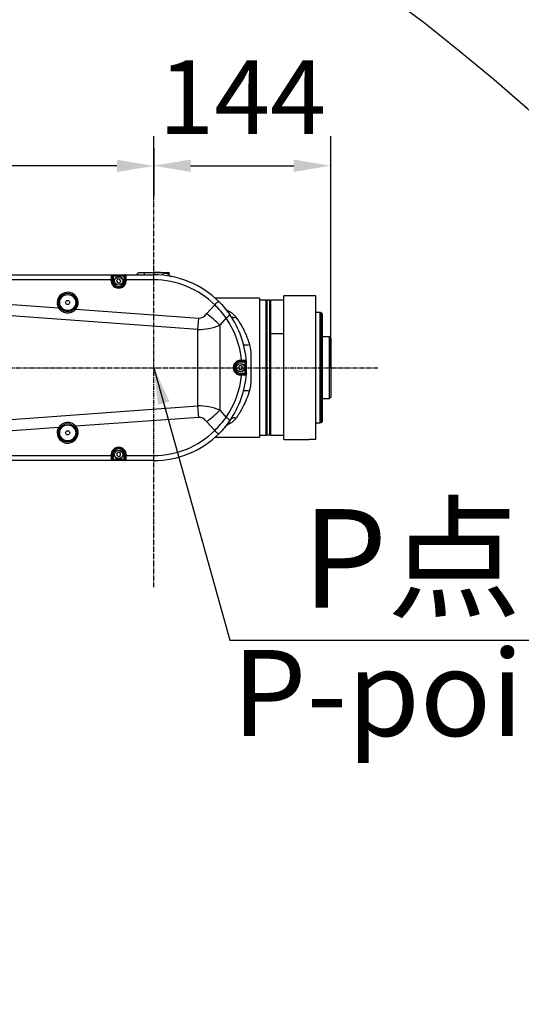
# Model space of a CAD drawing. Units: inches. Extents: x 351 to 12581, y 96 to 8747.
# Drawn here: x 4677 to 5086, y 6608 to 7409 of the extents above; entities that cross this region are included whole.
import ezdxf

# ---------------------------------------------------------------- set-up
doc = ezdxf.new("R2010")
doc.units = ezdxf.units.IN
doc.header["$MEASUREMENT"] = 0
doc.linetypes.add('CENTER2', pattern=[28.575, 19.05, -3.175, 3.175, -3.175])
doc.layers.add('2细线层', color=4, linetype='Continuous')
doc.layers.add('3中心线层', color=1, linetype='CENTER2')
doc.styles.add('宋体', font='txt')
doc.dimstyles.new('TH_GBDIM', dxfattribs={"dimscale": 12, "dimtxt": 5, "dimasz": 2.5, "dimexe": 2, "dimexo": 0, "dimgap": 1.5, "dimtad": 1, "dimtoh": 1, "dimdsep": 46, "dimtxsty": '宋体', "dimcen": 2.5, "dimclrd": 130, "dimclre": 130, "dimclrt": 3, "dimadec": 0, "dimazin": 2, "dimtfac": 0.714286, "dimtdec": 1, "dimtmove": 0, "dimatfit": 3, "dimfxl": 1, "dimtzin": 0, "dimlwd": -1, "dimlwe": -1, "dimarcsym": 0})

# ---------------------------------------------------------------- blocks, each defined once
blk = doc.blocks.new('*D126')
at = {"layer": '2细线层', "color": 130}
for p, q in [((3966.44, 7304.3), (3966.44, 7265.95)), ((4786.44, 7304.3), (4786.44, 7265.95)), ((4756.44, 7289.95), (3996.44, 7289.95))]:
    blk.add_line(p, q, dxfattribs=at)
for points in [[(3996.44, 7294.95), (3996.44, 7284.95), (3966.44, 7289.95)], [(4756.44, 7284.95), (4756.44, 7294.95), (4786.44, 7289.95)]]:
    blk.add_solid(points, dxfattribs=at)
at = {"layer": 'Defpoints', "color": 0}
for p in [(3966.44, 7304.3), (4786.44, 7304.3), (3966.44, 7289.95)]:
    blk.add_point(p, dxfattribs=at)
at = {"layer": '2细线层', "color": 3, "insert": (4376.44, 7337.95), "char_height": 60, "attachment_point": 5, "style": '宋体'}
blk.add_mtext('820', dxfattribs=at)
blk = doc.blocks.new('*D127')
at = {"layer": '2细线层', "color": 130}
for p, q in [((4786.44, 7265.95), (4786.44, 7314.12)), ((4930.44, 7125.88), (4930.44, 7314.12)), ((4816.44, 7290.12), (4900.44, 7290.12))]:
    blk.add_line(p, q, dxfattribs=at)
for points in [[(4816.44, 7295.12), (4816.44, 7285.12), (4786.44, 7290.12)], [(4900.44, 7285.12), (4900.44, 7295.12), (4930.44, 7290.12)]]:
    blk.add_solid(points, dxfattribs=at)
at = {"layer": 'Defpoints', "color": 0}
for p in [(4930.44, 7290.12), (4786.44, 7265.95), (4930.44, 7125.88)]:
    blk.add_point(p, dxfattribs=at)
at = {"layer": '2细线层', "color": 3, "insert": (4858.44, 7338.12), "char_height": 60, "attachment_point": 5, "style": '宋体'}
blk.add_mtext('144', dxfattribs=at)
blk = doc.blocks.new('*D137')
at = {"layer": '2细线层', "color": 130}
for p, q in [((3966.44, 7850.46), (3966.44, 7985.04)), ((4257.01, 5267.14), (4622.54, 4262.36))]:
    blk.add_line(p, q, dxfattribs=at)
blk.add_arc((3966.44, 6065.88), 1895.16, 290.89798, 89.09301, dxfattribs=at)
for points in [[(3996.48, 7965.8), (3996.4, 7955.8), (3966.44, 7961.04)], [(4640.7, 4300.08), (4644.2, 4290.71), (4614.34, 4284.92)]]:
    blk.add_solid(points, dxfattribs=at)
at = {"layer": 'Defpoints', "color": 0}
for p in [(3966.44, 7850.46), (5630.11, 6973.52), (3966.44, 6065.88), (3966.44, 5789.09), (4257.01, 5267.14)]:
    blk.add_point(p, dxfattribs=at)
at = {"layer": '2细线层', "color": 3, "insert": (5880.1, 6403.16), "char_height": 60, "attachment_point": 5, "rotation": 279.99549, "style": '宋体'}
blk.add_mtext('160%%d', dxfattribs=at)

msp = doc.modelspace()

# ---------------------------------------------------------------- linework, layer by layer
at = {"color": 7, "linetype": 'Continuous', "lineweight": 25}
for p, q in [((4664.947, 7201.384), (4752.497, 7201.384)), ((4752.497, 7201.384), (4753.429, 7201.384)), ((4752.929, 7196.384), (4752.929, 7200.218)), ((4753.429, 7200.384), (4753.118, 7200.384)), ((4753.429, 7201.384), (4753.429, 7200.384)), ((4753.429, 7201.384), (4762.446, 7201.384)), ((4753.429, 7200.384), (4753.429, 7196.384)), ((4762.446, 7200.384), (4753.429, 7200.384)), ((4758.732, 7197.91), (4757.013, 7197.835)), ((4759.656, 7196.459), (4758.732, 7197.91)), ((4762.446, 7201.384), (4762.446, 7200.384)), ((4762.446, 7201.384), (4763.155, 7201.384)), ((4762.446, 7196.384), (4762.446, 7200.384)), ((4762.682, 7200.384), (4762.446, 7200.384)), ((4762.946, 7200.165), (4762.946, 7196.384)), ((4763.155, 7201.384), (4786.437, 7201.384)), ((4773.937, 7203.384), (4778.937, 7203.384)), ((4778.937, 7201.384), (4778.937, 7203.384)), ((4778.937, 7203.384), (4786.437, 7203.384)), ((4786.437, 7203.384), (4786.437, 7201.384)), ((4786.437, 7203.384), (4793.937, 7203.384)), ((4793.937, 7203.02), (4793.744, 7201.03)), ((4793.937, 7203.02), (4793.937, 7203.384)), ((4793.937, 7203.384), (4798.937, 7203.384)), ((4798.937, 7202.033), (4798.937, 7203.384)), ((4751.894, 7197.312), (4665.029, 7197.312)), ((4751.891, 7196.57), (4751.894, 7197.312)), ((4752.88, 7197.126), (4752.878, 7196.384)), ((4752.878, 7196.384), (4752.929, 7196.384)), ((4752.929, 7196.384), (4753.429, 7196.384)), ((4757.013, 7197.835), (4756.219, 7196.309)), ((4756.219, 7196.309), (4757.143, 7194.859)), ((4757.143, 7194.859), (4758.862, 7194.934)), ((4758.862, 7194.934), (4759.656, 7196.459)), ((4762.946, 7196.384), (4762.446, 7196.384)), ((4762.994, 7196.384), (4762.946, 7196.384)), ((4762.994, 7196.384), (4762.992, 7197.126)), ((4764.005, 7197.312), (4764.008, 7196.57)), ((4786.505, 7197.312), (4764.005, 7197.312)), ((4872.437, 7182.384), (4836.517, 7182.384)), ((4872.437, 7182.384), (4872.437, 7069.384)), ((4918.437, 7184.384), (4892.437, 7184.384)), ((4892.437, 7067.384), (4892.437, 7184.384)), ((4918.437, 7067.403), (4918.437, 7184.384)), ((4822.375, 7157.004), (4527, 7178.493)), ((4659.906, 7178.148), (4708.99, 7174.577)), ((4829.76, 7169.818), (4836.031, 7176.985)), ((4839.476, 7179.616), (4840.808, 7178.268)), ((4877.937, 7180.884), (4872.437, 7180.884)), ((4877.937, 7070.884), (4877.937, 7180.884)), ((4877.937, 7180.484), (4878.337, 7180.884)), ((4878.337, 7180.884), (4878.337, 7070.884)), ((4880.837, 7180.884), (4878.337, 7180.884)), ((4880.837, 7070.884), (4880.837, 7180.884)), ((4881.237, 7180.484), (4880.837, 7180.884)), ((4881.737, 7180.884), (4881.237, 7180.384)), ((4881.237, 7180.484), (4881.237, 7071.284)), ((4892.437, 7180.884), (4881.737, 7180.884)), ((4881.737, 7153.384), (4881.737, 7180.884)), ((4723.183, 7173.544), (4823.05, 7166.279)), ((4822.375, 7157.004), (4823.05, 7166.279)), ((4845.315, 7166.309), (4840.27, 7160.543)), ((4921.884, 7170.884), (4918.437, 7170.884)), ((4923.337, 7170.076), (4921.984, 7170.857)), ((4923.437, 7169.903), (4923.437, 7081.866)), ((4840.27, 7160.543), (4840.27, 7091.225)), ((4822.375, 7094.764), (4822.375, 7157.004)), ((4881.237, 7153.134), (4881.737, 7153.384)), ((4881.737, 7070.884), (4881.737, 7153.384)), ((4929.437, 7150.884), (4923.437, 7150.884)), ((4930.437, 7149.884), (4929.437, 7150.884)), ((4929.437, 7100.884), (4929.437, 7150.884)), ((4930.437, 7149.884), (4930.437, 7101.884)), ((4855.676, 7127.054), (4855.294, 7125.377)), ((4857.32, 7127.561), (4855.676, 7127.054)), ((4856.937, 7130.939), (4856.937, 7130.893)), ((4857.572, 7130.936), (4856.937, 7130.939)), ((4856.937, 7130.893), (4860.44, 7130.893)), ((4856.937, 7130.393), (4856.937, 7130.893)), ((4860.801, 7130.393), (4856.937, 7130.393)), ((4857.161, 7131.939), (4857.796, 7131.936)), ((4858.581, 7126.392), (4857.32, 7127.561)), ((4858.198, 7124.715), (4858.581, 7126.392)), ((4860.801, 7130.393), (4860.776, 7130.524)), ((4861.799, 7130.453), (4860.801, 7130.393)), ((4861.774, 7130.852), (4861.799, 7130.453)), ((4861.774, 7130.852), (4861.799, 7130.453)), ((4855.294, 7125.377), (4856.555, 7124.207)), ((4856.555, 7124.207), (4858.198, 7124.715)), ((4856.937, 7121.376), (4856.937, 7120.876)), ((4856.937, 7121.376), (4860.801, 7121.376)), ((4856.937, 7120.829), (4856.937, 7120.876)), ((4860.44, 7120.876), (4856.937, 7120.876)), ((4856.937, 7120.829), (4857.572, 7120.832)), ((4857.796, 7119.832), (4857.161, 7119.83)), ((4860.776, 7121.244), (4860.801, 7121.376)), ((4861.799, 7121.315), (4860.801, 7121.376)), ((4861.799, 7121.315), (4861.774, 7120.916)), ((4861.799, 7121.315), (4861.785, 7121.09)), ((4929.437, 7100.884), (4930.437, 7101.884)), ((4527, 7073.276), (4822.375, 7094.764)), ((4823.05, 7085.489), (4822.375, 7094.764)), ((4923.437, 7100.884), (4929.437, 7100.884)), ((4840.27, 7091.225), (4845.315, 7085.46)), ((4823.05, 7085.489), (4723.183, 7078.224)), ((4836.031, 7074.783), (4829.76, 7081.951)), ((4919.937, 7080.909), (4921.884, 7080.909)), ((4922.76, 7081.384), (4921.984, 7080.936)), ((4922.771, 7081.365), (4923.337, 7081.693)), ((4708.99, 7077.192), (4659.906, 7073.621)), ((4841.144, 7073.851), (4839.476, 7072.152)), ((4872.437, 7070.884), (4877.937, 7070.884)), ((4877.937, 7071.284), (4878.337, 7070.884)), ((4880.837, 7070.884), (4878.337, 7070.884)), ((4881.237, 7071.284), (4880.837, 7070.884)), ((4881.237, 7071.384), (4881.737, 7070.884)), ((4881.737, 7070.884), (4892.437, 7070.884)), ((4836.517, 7069.384), (4872.437, 7069.384)), ((4892.437, 7067.384), (4912.957, 7067.384)), ((4918.437, 7067.403), (4914.437, 7067.403)), ((4665.029, 7054.457), (4751.894, 7054.457)), ((4751.894, 7054.457), (4751.891, 7055.199)), ((4752.878, 7055.384), (4752.929, 7055.384)), ((4752.878, 7055.384), (4752.88, 7054.642)), ((4752.929, 7051.551), (4752.929, 7055.384)), ((4753.429, 7055.384), (4752.929, 7055.384)), ((4753.429, 7055.384), (4753.429, 7051.384)), ((4756.45, 7056.248), (4756.445, 7054.528)), ((4756.445, 7054.528), (4757.933, 7053.664)), ((4757.942, 7057.104), (4756.45, 7056.248)), ((4757.933, 7053.664), (4759.425, 7054.52)), ((4759.429, 7056.24), (4757.942, 7057.104)), ((4759.425, 7054.52), (4759.429, 7056.24)), ((4762.446, 7055.384), (4762.946, 7055.384)), ((4762.446, 7051.384), (4762.446, 7055.384)), ((4762.994, 7055.384), (4762.946, 7055.384)), ((4762.946, 7055.384), (4762.946, 7051.604)), ((4762.992, 7054.642), (4762.994, 7055.384)), ((4764.008, 7055.199), (4764.005, 7054.457)), ((4764.005, 7054.457), (4786.505, 7054.457)), ((4752.497, 7050.384), (4664.947, 7050.384)), ((4753.429, 7050.384), (4752.497, 7050.384)), ((4753.118, 7051.384), (4753.429, 7051.384)), ((4753.429, 7051.384), (4753.429, 7050.384)), ((4753.429, 7051.384), (4762.446, 7051.384)), ((4762.446, 7050.384), (4753.429, 7050.384)), ((4762.446, 7051.384), (4762.682, 7051.384)), ((4762.446, 7051.384), (4762.446, 7050.384)), ((4763.155, 7050.384), (4762.446, 7050.384)), ((4786.437, 7050.384), (4763.155, 7050.384))]:
    msp.add_line(p, q, dxfattribs=at)
at = {"color": 8, "linetype": 'Continuous', "lineweight": 25}
for p, q in [((4921.884, 7080.909), (4921.884, 7170.884)), ((4921.984, 7170.857), (4921.984, 7080.936)), ((4923.337, 7081.693), (4923.337, 7170.076)), ((4892.437, 7153.384), (4881.737, 7153.384))]:
    msp.add_line(p, q, dxfattribs=at)
at = {"color": 7, "linetype": 'Continuous', "lineweight": 25, "flags": 128}
for points in [[(4753.118, 7200.384), (4753.106, 7200.579), (4753.071, 7200.767), (4753.014, 7200.94), (4752.936, 7201.091), (4752.842, 7201.216), (4752.735, 7201.308), (4752.618, 7201.365), (4752.497, 7201.384)], [(4763.155, 7201.384), (4763.063, 7201.365), (4762.974, 7201.308), (4762.892, 7201.216), (4762.821, 7201.091), (4762.762, 7200.94), (4762.718, 7200.767), (4762.691, 7200.579), (4762.682, 7200.384)], [(4848.116, 7169.427), (4848.119, 7169.424), (4848.293, 7169.176)], [(4859.46, 7145.065), (4859.619, 7144.799), (4859.939, 7144.585), (4860.409, 7144.432), (4861.013, 7144.344), (4861.729, 7144.325), (4862.534, 7144.375), (4863.4, 7144.492), (4864.296, 7144.673)], [(4859.46, 7106.703), (4859.619, 7106.97), (4859.939, 7107.183), (4860.409, 7107.337), (4861.013, 7107.425), (4861.729, 7107.444), (4862.534, 7107.394), (4863.4, 7107.277), (4864.296, 7107.096)], [(4752.497, 7050.384), (4752.618, 7050.403), (4752.735, 7050.46), (4752.842, 7050.553), (4752.936, 7050.677), (4753.014, 7050.829), (4753.071, 7051.002), (4753.106, 7051.189), (4753.118, 7051.384)], [(4762.682, 7051.384), (4762.691, 7051.189), (4762.718, 7051.002), (4762.762, 7050.829), (4762.821, 7050.677), (4762.892, 7050.553), (4762.974, 7050.46), (4763.063, 7050.403), (4763.155, 7050.384)]]:
    msp.add_lwpolyline(points, dxfattribs=at)
at = {"color": 7, "linetype": 'Continuous', "lineweight": 25}
for centre, radius in [((4757.937, 7196.384), 3.5), ((4757.937, 7196.384), 3.4), ((4716.437, 7178.884), 7.5), ((4716.437, 7178.884), 6.5), ((4716.437, 7178.884), 1.65), ((4856.937, 7125.884), 3.5), ((4856.937, 7125.884), 3.4), ((4716.437, 7072.884), 7.5), ((4716.437, 7072.884), 6.5), ((4716.437, 7072.884), 1.65), ((4757.937, 7055.384), 3.5), ((4757.937, 7055.384), 3.4)]:
    msp.add_circle(centre, radius, dxfattribs=at)
msp.add_arc((3966.437, 6065.884), 1696.46, 289.990985, 167.00202)
for centre, radius, start, end in [((4751.944, 7200.191), 0.985, 1.564348, 90.634966), ((4763.926, 7200.13), 0.98, 88.569689, 177.952619), ((4771.937, 7203.384), 2, 270, 0), ((4786.437, 7125.884), 77.5, 84.446556, 90), ((4786.437, 7125.884), 75.5, 45.371772, 90), ((4717.704, 7198.209), 68.806, 359.253057, 2.645266), ((4752.116, 7195.051), 1.535, 60.27227, 98.426607), ((4752.119, 7195.793), 1.535, 60.27227, 98.426607), ((4757.937, 7196.384), 5.009, 180, 0), ((4757.937, 7196.384), 4.509, 180, 0), ((4763.768, 7195.744), 1.585, 81.410951, 119.33533), ((4763.771, 7195.002), 1.585, 81.410951, 119.33533), ((4786.505, 7126.812), 70.5, 45.371772, 90), ((4716.424, 7178.699), 8.5, 322.669416, 209.00882), ((4708.309, 7176.403), 1.95, 290.469842, 323.633019), ((4724.122, 7175.253), 1.95, 208.045218, 241.208395), ((4842.967, 7171.474), 8.859, 113.20659, 141.53046), ((4615.174, 6916.058), 332.327, 47.364369, 49.781186), ((4841.566, 7173.182), 7.829, 298.605774, 329.219631), ((4787.556, 7125.884), 70.5, 4.924638, 34.987528), ((4786.437, 7125.884), 75.5, 3.773061, 34.987528), ((4851.834, 7170.296), 3.586, 222.047205, 294.575308), ((4921.884, 7170.684), 0.2, 60, 90), ((4923.237, 7169.903), 0.2, 0, 60), ((4856.937, 7125.884), 5.009, 90, 270), ((4856.937, 7125.884), 4.509, 90, 270), ((4855.829, 7131.712), 1.352, 325.11555, 9.662623), ((4856.463, 7131.709), 1.352, 325.11555, 9.662623), ((4860.396, 7131.873), 0.981, 272.535682, 5.205296), ((4860.939, 7131.709), 1.196, 262.158195, 314.269718), ((4786.437, 7125.884), 74.5, 356.530407, 3.469593), ((4786.437, 7125.884), 75.5, 356.530407, 3.469593), ((4787.556, 7125.884), 70.5, 325.012472, 355.075362), ((4786.437, 7125.884), 75.5, 325.012472, 356.226939), ((4855.829, 7120.056), 1.352, 350.337377, 34.88445), ((4856.463, 7120.059), 1.352, 350.337377, 34.88445), ((4860.396, 7119.895), 0.981, 354.794704, 87.464318), ((4860.939, 7120.06), 1.196, 45.730282, 97.841805), ((4615.174, 7335.711), 332.327, 310.218814, 312.635631), ((4716.424, 7073.07), 8.5, 150.99118, 37.330584), ((4724.122, 7076.516), 1.95, 118.791605, 151.954782), ((4786.437, 7125.884), 75.5, 318.203283, 325.012472), ((4841.566, 7078.586), 7.829, 30.780369, 61.394226), ((4851.834, 7081.473), 3.586, 65.424692, 137.952795), ((4923.237, 7081.866), 0.2, 300, 0), ((4708.309, 7075.365), 1.95, 36.366981, 69.530158), ((4786.437, 7125.884), 75.5, 270, 314.628228), ((4786.505, 7124.957), 70.5, 270, 314.628228), ((4842.967, 7080.294), 8.859, 218.46954, 246.79341), ((4752.116, 7056.718), 1.535, 261.573393, 299.72773), ((4752.119, 7055.976), 1.535, 261.573393, 299.72773), ((4757.937, 7055.384), 5.009, 0, 180), ((4757.937, 7055.384), 4.509, 0, 180), ((4763.768, 7056.024), 1.585, 240.66467, 278.589049), ((4763.771, 7056.766), 1.585, 240.66467, 278.589049), ((4717.704, 7053.56), 68.806, 357.354734, 0.746943), ((4751.944, 7051.577), 0.985, 269.365034, 358.435652), ((4763.926, 7051.639), 0.98, 182.047381, 271.430311)]:
    msp.add_arc(centre, radius, start, end, dxfattribs=at)
for centre, major_axis, ratio, start_param, end_param in [((4751.949, 7196.384), (0, 5), 0.0112222, 0.2894006, 1.3842237), ((4752.949, 7196.384), (0, 4), 0.0174609, 0.2894006, 1.3842237), ((4762.923, 7196.384), (0, 4), 0.0174525, 4.8989616, 5.9504456), ((4763.923, 7196.384), (0, 5), 0.0167086, 4.8989616, 5.9504456), ((4757.949, 7196.55), (0.44, 6.042), 0.9999945, 1.6401217, 4.7883049), ((4823.05, 7325.189), (-0.427, 158.925), 0.1887489, 3.1273522, 3.3529534), ((4822.375, 7315.915), (-1.471, 158.924), 0.5033016, 3.1231999, 3.3488012), ((4857.137, 7125.884), (6.055, 0), 0.999992, 1.5667902, 4.7163951), ((4822.375, 6935.854), (1.471, 158.924), 0.5033016, 6.0759768, 6.301578), ((4823.05, 6926.579), (0.427, 158.925), 0.1887489, 6.0718245, 6.2974258), ((4757.949, 7055.219), (-0.44, 6.042), 0.9999945, 4.636473, 7.7846562), ((4751.949, 7055.384), (0, 5), 0.0112222, 1.7573689, 2.852192), ((4752.949, 7055.384), (0, 4), 0.0174609, 1.7573689, 2.852192), ((4762.923, 7055.384), (0, 4), 0.0174525, 3.4743324, 4.5258164), ((4763.923, 7055.384), (0, 5), 0.0167086, 3.4743324, 4.5258164)]:
    msp.add_ellipse(centre, major_axis=major_axis, ratio=ratio, start_param=start_param, end_param=end_param, dxfattribs=at)
for points, knots in [([(4751.933, 7201.176), (4751.941, 7201.213), (4751.961, 7201.301), (4752.13, 7201.372), (4752.358, 7201.384), (4752.495, 7201.384), (4752.497, 7201.384)], [0, 0, 0, 0, 0.2607524, 0.6352045, 0.9957387, 1, 1, 1, 1]), ([(4753.118, 7200.384), (4753.118, 7200.384), (4753.081, 7200.384), (4753.041, 7200.381), (4752.983, 7200.359), (4752.957, 7200.333), (4752.934, 7200.281), (4752.931, 7200.247), (4752.929, 7200.218)], [0, 0, 0, 0, 0.0042667, 0.2891835, 0.3546611, 0.6703758, 0.7201237, 1, 1, 1, 1]), ([(4762.946, 7200.165), (4762.941, 7200.212), (4762.934, 7200.291), (4762.881, 7200.345), (4762.818, 7200.375), (4762.756, 7200.384), (4762.696, 7200.384), (4762.682, 7200.384)], [0, 0, 0, 0, 0.3469359, 0.5812352, 0.6465174, 0.9202261, 1, 1, 1, 1]), ([(4763.155, 7201.384), (4763.196, 7201.384), (4763.384, 7201.383), (4763.662, 7201.366), (4763.9, 7201.288), (4763.933, 7201.17), (4763.95, 7201.11)], [0, 0, 0, 0, 0.0800531, 0.365909, 0.6775417, 1, 1, 1, 1]), ([(4800.42, 7200.078), (4800.465, 7200.07), (4800.539, 7200.056), (4800.554, 7200.053), (4800.56, 7200.052), (4800.557, 7200.052), (4800.552, 7200.053), (4800.544, 7200.055), (4800.531, 7200.057), (4800.48, 7200.068), (4800.357, 7200.099), (4800.112, 7200.184), (4799.737, 7200.387), (4799.318, 7200.786), (4798.991, 7201.371), (4798.96, 7201.821), (4798.945, 7202.043)], [0, 0, 0, 0, 0.1414488, 0.2346617, 0.2779699, 0.2920858, 0.300622, 0.3050805, 0.3087173, 0.3146878, 0.3450479, 0.4038319, 0.5103201, 0.6632952, 0.8341827, 1, 1, 1, 1]), ([(4752.878, 7196.384), (4752.934, 7195.802), (4753.046, 7194.637), (4753.953, 7193.091), (4755.281, 7191.942), (4756.903, 7191.315), (4758.611, 7191.258), (4760.228, 7191.752), (4761.601, 7192.744), (4762.582, 7194.14), (4762.965, 7195.432), (4762.988, 7196.193), (4762.994, 7196.384)], [0, 0, 0, 0, 0.110945, 0.221945, 0.3306756, 0.4367231, 0.5406301, 0.6438356, 0.7480005, 0.854364, 0.9632841, 1, 1, 1, 1]), ([(4723.183, 7173.544), (4722.539, 7172.864), (4721.247, 7171.5), (4718.573, 7170.387), (4715.709, 7170.144), (4712.925, 7170.857), (4710.526, 7172.365), (4709.49, 7173.857), (4708.99, 7174.577)], [0, 0, 0, 0, 0.1676053, 0.3362954, 0.5052969, 0.6744735, 0.8429481, 1, 1, 1, 1]), ([(4845.315, 7166.309), (4843.898, 7168.163), (4841.032, 7171.914), (4837.711, 7175.282), (4836.031, 7176.985)], [0, 0, 0, 0, 0.49416157, 1, 1, 1, 1]), ([(4839.476, 7179.616), (4841.047, 7177.994), (4844.225, 7174.713), (4846.927, 7171.035), (4848.293, 7169.176)], [0, 0, 0, 0, 0.4943911, 1, 1, 1, 1]), ([(4853.325, 7167.034), (4854.063, 7165.99), (4855.539, 7163.902), (4857.677, 7160.399), (4859.712, 7156.613), (4861.509, 7152.686), (4863.063, 7148.71), (4863.884, 7146.022), (4864.296, 7144.673)], [0, 0, 0, 0, 0.1709966, 0.3419792, 0.5172212, 0.6924347, 0.8456713, 1, 1, 1, 1]), ([(4864.296, 7144.673), (4864.46, 7144.043), (4864.958, 7142.125), (4865.39, 7138.764), (4865.571, 7134.628), (4865.531, 7129.998), (4865.517, 7124.897), (4865.574, 7119.352), (4865.496, 7113.869), (4865.005, 7109.771), (4864.426, 7107.584), (4864.296, 7107.096)], [0, 0, 0, 0, 0.0533909, 0.1625892, 0.2722846, 0.3818335, 0.5256764, 0.6695231, 0.8142137, 0.9585482, 1, 1, 1, 1]), ([(4856.937, 7130.939), (4856.348, 7130.882), (4855.17, 7130.768), (4853.611, 7129.842), (4852.462, 7128.489), (4851.854, 7126.85), (4851.82, 7125.146), (4852.329, 7123.549), (4853.32, 7122.2), (4854.706, 7121.235), (4855.989, 7120.858), (4856.746, 7120.835), (4856.937, 7120.829)], [0, 0, 0, 0, 0.1128933, 0.2258545, 0.3359789, 0.4422121, 0.5450652, 0.6464895, 0.7488772, 0.8541527, 0.9631271, 1, 1, 1, 1]), ([(4860.44, 7130.893), (4860.258, 7130.899), (4859.878, 7130.913), (4858.863, 7130.929), (4858.002, 7130.934), (4857.572, 7130.936)], [0, 0, 0, 0, 0.313824, 0.6569183, 1, 1, 1, 1]), ([(4857.796, 7131.936), (4858.333, 7131.944), (4859.407, 7131.958), (4860.673, 7131.967), (4861.147, 7131.964), (4861.374, 7131.962)], [0, 0, 0, 0, 0.342987, 0.6860626, 1, 1, 1, 1]), ([(4860.776, 7130.524), (4860.774, 7130.536), (4860.76, 7130.601), (4860.733, 7130.715), (4860.666, 7130.829), (4860.563, 7130.884), (4860.477, 7130.89), (4860.44, 7130.893)], [0, 0, 0, 0, 0.0497595, 0.2829586, 0.5256917, 0.7929767, 1, 1, 1, 1]), ([(4861.374, 7131.962), (4861.421, 7131.955), (4861.535, 7131.937), (4861.654, 7131.768), (4861.728, 7131.436), (4861.758, 7131.092), (4861.771, 7130.888), (4861.774, 7130.852)], [0, 0, 0, 0, 0.1880552, 0.4558756, 0.7113837, 0.9503321, 1, 1, 1, 1]), ([(4857.572, 7120.832), (4857.969, 7120.834), (4858.795, 7120.839), (4859.836, 7120.854), (4860.238, 7120.869), (4860.44, 7120.876)], [0, 0, 0, 0, 0.3162475, 0.6581057, 1, 1, 1, 1]), ([(4861.374, 7119.806), (4861.123, 7119.805), (4860.621, 7119.802), (4859.323, 7119.811), (4858.291, 7119.825), (4857.796, 7119.832)], [0, 0, 0, 0, 0.3420108, 0.6838406, 1, 1, 1, 1]), ([(4860.44, 7120.876), (4860.494, 7120.881), (4860.595, 7120.89), (4860.695, 7120.975), (4860.746, 7121.099), (4860.766, 7121.199), (4860.776, 7121.244)], [0, 0, 0, 0, 0.3027839, 0.56548961, 0.80075989, 1, 1, 1, 1]), ([(4861.774, 7120.916), (4861.764, 7120.776), (4861.742, 7120.466), (4861.686, 7120.104), (4861.576, 7119.853), (4861.442, 7119.822), (4861.374, 7119.806)], [0, 0, 0, 0, 0.2015245, 0.4482656, 0.7189248, 1, 1, 1, 1]), ([(4864.296, 7107.096), (4864.16, 7106.631), (4863.316, 7103.751), (4861.417, 7098.66), (4858.616, 7092.978), (4855.865, 7088.344), (4854.174, 7085.94), (4853.325, 7084.734)], [0, 0, 0, 0, 0.05276684, 0.32732306, 0.60781514, 0.80317791, 1, 1, 1, 1]), ([(4708.99, 7077.192), (4709.529, 7077.958), (4710.609, 7079.495), (4713.095, 7080.983), (4715.893, 7081.638), (4718.751, 7081.335), (4721.343, 7080.19), (4722.584, 7078.864), (4723.183, 7078.224)], [0, 0, 0, 0, 0.1676053, 0.3362954, 0.5052969, 0.6744735, 0.8429481, 1, 1, 1, 1]), ([(4836.031, 7074.783), (4837.673, 7076.446), (4840.994, 7079.812), (4843.863, 7083.562), (4845.315, 7085.46)], [0, 0, 0, 0, 0.4940859, 1, 1, 1, 1]), ([(4848.293, 7082.593), (4846.958, 7080.774), (4844.258, 7077.095), (4841.082, 7073.812), (4839.476, 7072.152)], [0, 0, 0, 0, 0.4944754, 1, 1, 1, 1]), ([(4918.437, 7080.884), (4918.454, 7080.885), (4918.487, 7080.886), (4918.746, 7080.894), (4919.126, 7080.903), (4919.548, 7080.908), (4919.827, 7080.909), (4919.937, 7080.909)], [0, 0, 0, 0, 0.2146127, 0.4292225, 0.6439071, 0.8586407, 1, 1, 1, 1]), ([(4921.984, 7080.936), (4921.963, 7080.926), (4921.931, 7080.912), (4921.896, 7080.91), (4921.884, 7080.909)], [0, 0, 0, 0, 0.6410786, 1, 1, 1, 1]), ([(4914.437, 7067.403), (4914.269, 7067.403), (4913.932, 7067.402), (4913.481, 7067.396), (4913.145, 7067.389), (4912.955, 7067.385), (4912.956, 7067.385), (4912.957, 7067.385)], [0, 0, 0, 0, 0.2147896, 0.4295775, 0.6444099, 0.8592711, 1, 1, 1, 1]), ([(4762.994, 7055.384), (4762.938, 7055.967), (4762.825, 7057.134), (4761.916, 7058.68), (4760.584, 7059.833), (4758.949, 7060.459), (4757.23, 7060.508), (4755.611, 7060), (4754.247, 7059), (4753.28, 7057.605), (4752.906, 7056.324), (4752.883, 7055.572), (4752.878, 7055.384)], [0, 0, 0, 0, 0.1111641, 0.2223626, 0.332074, 0.4392509, 0.5439192, 0.6472142, 0.7507897, 0.8561298, 0.9640036, 1, 1, 1, 1]), ([(4752.497, 7050.384), (4752.408, 7050.386), (4752.191, 7050.39), (4751.982, 7050.442), (4751.949, 7050.542), (4751.933, 7050.592)], [0, 0, 0, 0, 0.2563332, 0.6211904, 1, 1, 1, 1]), ([(4752.929, 7051.551), (4752.934, 7051.51), (4752.941, 7051.442), (4752.994, 7051.404), (4753.049, 7051.387), (4753.088, 7051.385), (4753.118, 7051.384)], [0, 0, 0, 0, 0.3978666, 0.6763074, 0.7493677, 1, 1, 1, 1]), ([(4762.682, 7051.384), (4762.708, 7051.385), (4762.774, 7051.386), (4762.834, 7051.399), (4762.894, 7051.433), (4762.919, 7051.467), (4762.941, 7051.532), (4762.944, 7051.569), (4762.946, 7051.604)], [0, 0, 0, 0, 0.1540157, 0.387424, 0.4423277, 0.7292151, 0.7503816, 1, 1, 1, 1]), ([(4763.95, 7050.658), (4763.941, 7050.615), (4763.919, 7050.511), (4763.745, 7050.419), (4763.465, 7050.386), (4763.234, 7050.385), (4763.155, 7050.384)], [0, 0, 0, 0, 0.2267218, 0.5404418, 0.8439351, 1, 1, 1, 1])]:
    msp.add_open_spline(points, degree=3, knots=knots, dxfattribs=at)
at = {"color": 8, "linetype": 'Continuous', "lineweight": 25}
for points, knots in [([(4793.937, 7203.02), (4794.503, 7202.936), (4795.634, 7202.767), (4797.137, 7202.459), (4798.257, 7202.195), (4798.886, 7202.03), (4798.876, 7202.032), (4798.873, 7202.033)], [0, 0, 0, 0, 0.2163519, 0.4329596, 0.6500354, 0.8650183, 1, 1, 1, 1]), ([(4845.38, 7172.957), (4846.645, 7172.349), (4848.861, 7171.285), (4851.486, 7169.261), (4852.708, 7167.782), (4853.325, 7167.034)], [0, 0, 0, 0, 0.397281, 0.6954334, 1, 1, 1, 1]), ([(4853.325, 7084.734), (4852.605, 7083.88), (4851.143, 7082.144), (4848.421, 7080.221), (4846.338, 7079.278), (4845.427, 7078.865)], [0, 0, 0, 0, 0.3532715, 0.717401, 1, 1, 1, 1])]:
    msp.add_open_spline(points, degree=3, knots=knots, dxfattribs=at)
at = {"layer": '3中心线层', "ltscale": 0.2}
for p, q in [((4786.437, 6947.47), (4786.437, 7304.298)), ((3748.348, 7125.884), (4968.681, 7125.884))]:
    msp.add_line(p, q, dxfattribs=at)

# ---------------------------------------------------------------- texts
at = {"layer": '2细线层', "width": 448.80101, "attachment_point": 1, "style": '宋体'}
for s, insert, char_height in [('P点', (4907.29, 7010.846), 80), ('P-point ', (4850.288, 6896.383), 70)]:
    msp.add_mtext(s, dxfattribs=dict(at, insert=insert, char_height=char_height))

# ---------------------------------------------------------------- dimensions: what is measured, and where the dimension line sits
at = {"layer": '2细线层'}
dim = msp.add_angular_dim_2l(base=(5630.114, 6973.52), line1=((3966.437, 5789.089), (3966.437, 7850.46)), line2=((3966.437, 6065.884), (4257.013, 5267.144)), dimstyle='TH_GBDIM', dxfattribs=at)
dim.commit()
dim.dimension.update_dxf_attribs({"geometry": '*D137', "text_midpoint": (5880.1, 6403.159)})
dim = msp.add_linear_dim(base=(3966.437, 7289.945), p1=(4786.437, 7304.298), p2=(3966.437, 7304.298), dimstyle='TH_GBDIM', dxfattribs=at)
dim.commit()
dim.dimension.update_dxf_attribs({"geometry": '*D126', "text_midpoint": (4376.437, 7337.945)})
dim = msp.add_linear_dim(base=(4930.437, 7290.121), p1=(4786.437, 7265.945), p2=(4930.437, 7125.884), dimstyle='TH_GBDIM', dxfattribs=at)
dim.commit()
dim.dimension.update_dxf_attribs({"geometry": '*D127', "text_midpoint": (4858.438, 7290.121), "dimtype": 160})

# ---------------------------------------------------------------- leaders
msp.add_leader([(4786.505, 7125.884), (4848.345, 6904.268), (5092.93, 6904.268)], dimstyle='TH_GBDIM', override={"dimgap": 1.5, "dimtad": 0}, dxfattribs=at)

doc.saveas('drawing.dxf')
